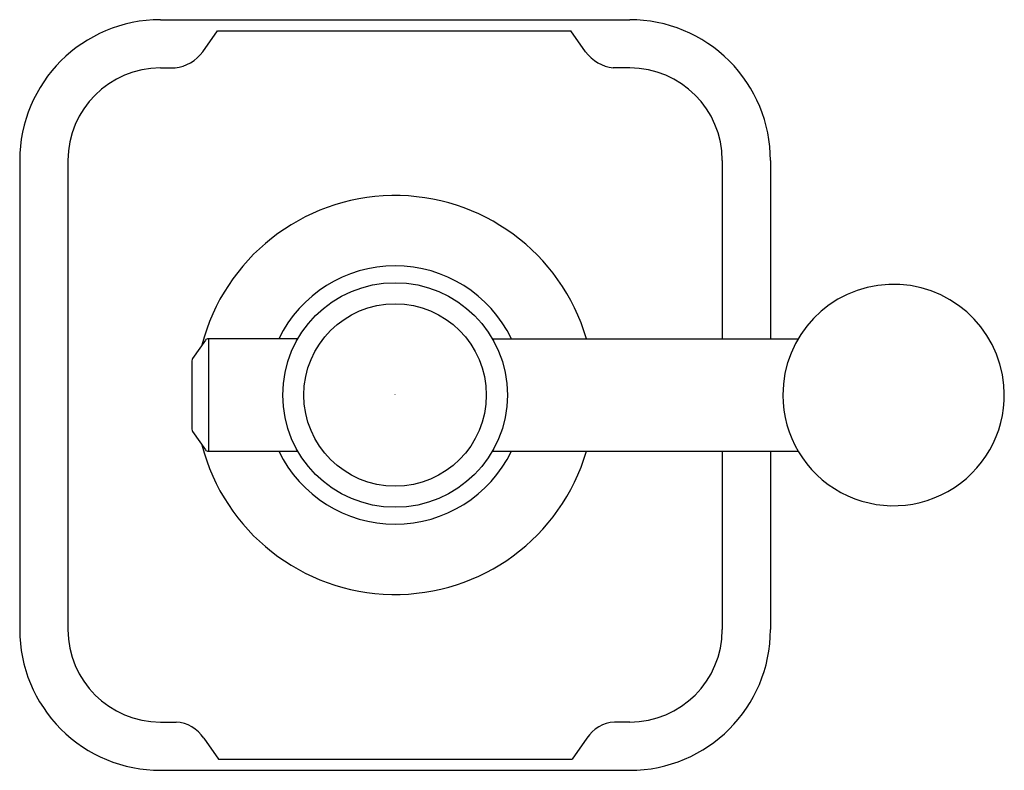
# Model space of a CAD drawing. Units: inches. Extents: x 6582.65 to 6587.89, y 287.22 to 291.22.
import ezdxf

# ---------------------------------------------------------------- set-up
doc = ezdxf.new("R2010")
doc.units = ezdxf.units.IN
doc.header["$LTSCALE"] = 0.64311
doc.header["$MEASUREMENT"] = 0
doc.layers.get('0').update_dxf_attribs({"color": 255, "linetype": 'CONTINUOUS'})
doc.layers.get('Defpoints').update_dxf_attribs({"linetype": 'CONTINUOUS'})
doc.styles.get("Standard").update_dxf_attribs({"font": 'txt', "width": 0.8})

msp = doc.modelspace()

# ---------------------------------------------------------------- linework, layer by layer
for p, q in [((6583.3965, 291.215), (6585.8965, 291.215)), ((6583.6216, 291.044), (6583.7008, 291.156)), ((6583.7008, 291.156), (6585.5827, 291.156)), ((6585.6619, 291.044), (6585.5827, 291.156)), ((6583.3965, 290.9581), (6583.4749, 290.9581)), ((6585.8965, 290.9581), (6585.8086, 290.9581)), ((6582.6465, 290.465), (6582.6465, 287.965)), ((6582.9035, 290.465), (6582.9035, 287.965)), ((6586.3896, 290.465), (6586.3896, 289.515)), ((6586.6465, 290.465), (6586.6465, 289.515)), ((6583.6356, 289.5065), (6583.5675, 289.4092)), ((6584.1287, 289.515), (6583.652, 289.515)), ((6583.652, 289.515), (6583.652, 288.915)), ((6585.1643, 289.515), (6586.7944, 289.515)), ((6583.5639, 289.3977), (6583.5639, 289.0323)), ((6583.5675, 289.0209), (6583.6356, 288.9236)), ((6583.652, 288.915), (6584.1287, 288.915)), ((6585.1643, 288.915), (6586.7944, 288.915)), ((6586.3896, 288.915), (6586.3896, 287.965)), ((6586.6465, 288.915), (6586.6465, 287.965)), ((6583.3965, 287.472), (6583.4801, 287.472)), ((6585.8965, 287.472), (6585.8153, 287.472)), ((6583.6268, 287.386), (6583.706, 287.2741)), ((6585.6686, 287.386), (6585.5895, 287.2741)), ((6583.706, 287.2741), (6585.5895, 287.2741)), ((6583.3965, 287.215), (6585.8965, 287.215))]:
    msp.add_line(p, q)
for radius in [0.5984, 0.4861]:
    msp.add_circle((6584.6465, 289.215), radius)
for centre, radius, start, end in [((6583.3965, 290.465), 0.75, 90, 180), ((6585.8966, 290.4651), 0.7499, 359.9925, 90.0075), ((6583.4492, 291.1702), 0.2136, 276.9112, 323.8112), ((6585.8343, 291.1702), 0.2136, 216.1888, 263.0888), ((6583.3965, 290.465), 0.4931, 90, 180), ((6585.8965, 290.465), 0.4931, 0, 90), ((6584.6465, 289.215), 1.063, 16.3929, 165.5602), ((6584.6465, 289.215), 0.6884, 25.8351, 154.1649), ((6587.3024, 289.215), 0.59, 4.92, 180), ((6583.652, 289.495), 0.02, 90, 145), ((6583.5839, 289.3977), 0.02, 145, 180), ((6587.3024, 289.215), 0.59, 180, 4.92), ((6583.5839, 289.0323), 0.02, 180, 215), ((6584.6465, 289.215), 1.063, 194.4398, 343.6071), ((6583.652, 288.935), 0.02, 215, 269.9998), ((6584.6465, 289.215), 0.6884, 205.8351, 334.1649), ((6583.3965, 287.965), 0.75, 179.9998, 270.0002), ((6583.3965, 287.965), 0.4931, 180, 270), ((6585.8965, 287.965), 0.75, 270, 0), ((6585.8965, 287.965), 0.4931, 270, 0), ((6583.4706, 287.2875), 0.1847, 32.2365, 87.0411), ((6585.8249, 287.2875), 0.1847, 92.9589, 147.7635)]:
    msp.add_arc(centre, radius, start, end)

# ---------------------------------------------------------------- texts
at = {"layer": 'Defpoints'}
for tag, p, s in [('TRADENAME', (6584.643, 289.2172), ''), ('MODELNUMBER', (6584.6432, 289.2188), 'P34868-BV'), ('PRODUCT', (6584.6432, 289.2155), 'VALVE TRIM')]:
    msp.add_attdef(tag, p, s, height=0.001, dxfattribs=at)

doc.saveas('drawing.dxf')
